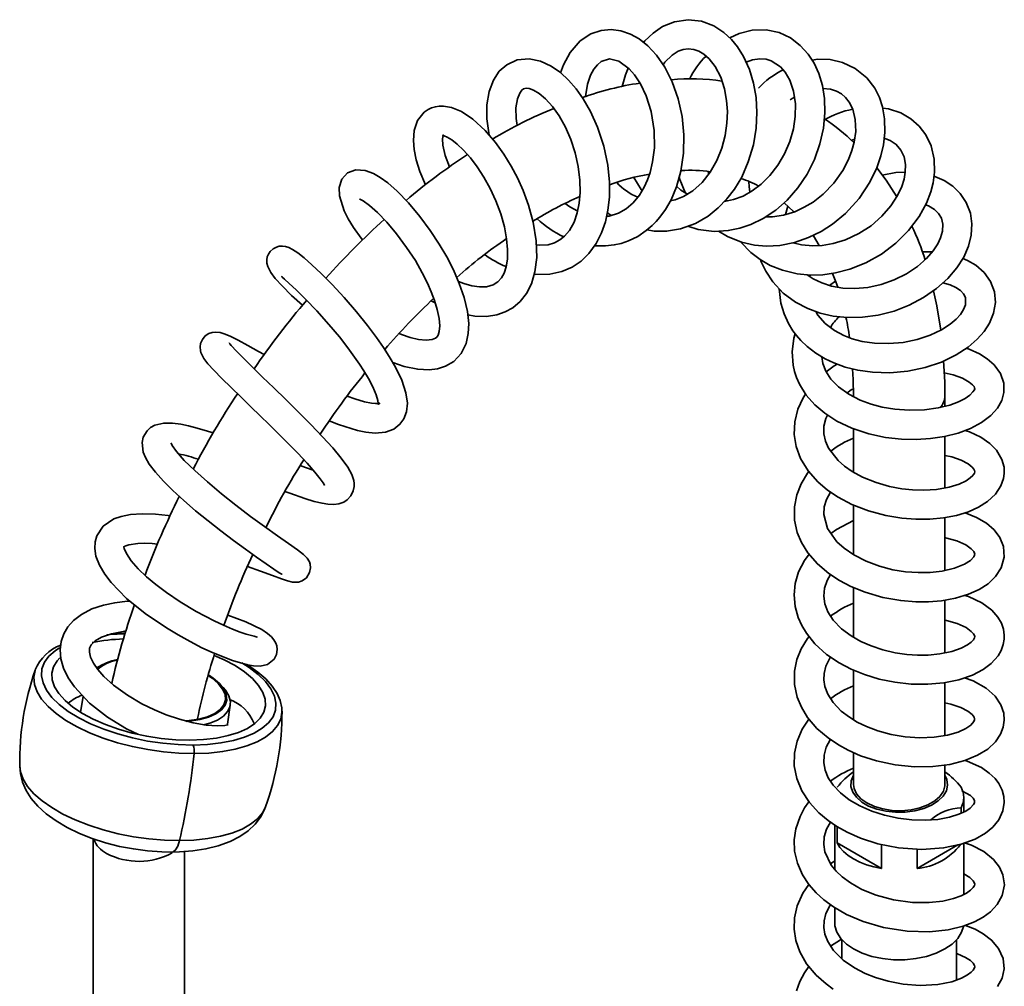
# Model space of a CAD drawing. Units: millimetres. Extents: x 0 to 206, y -20 to 292.
# Drawn here: x 169 to 184, y 111 to 126 of the extents above; entities that cross this region are included whole.
import ezdxf

# ---------------------------------------------------------------- set-up
doc = ezdxf.new("R2010")
doc.units = ezdxf.units.MM

msp = doc.modelspace()

# ---------------------------------------------------------------- linework, layer by layer
at = {"color": 7, "linetype": 'Continuous', "lineweight": 35}
for p, q in [((181.808, 124.377), (181.861, 124.395)), ((179.602, 123.856), (179.589, 123.894)), ((179.886, 123.438), (179.869, 123.453)), ((180.792, 123.228), (180.825, 123.357)), ((178.029, 123.255), (178.087, 123.213)), ((183.065, 122.647), (182.908, 122.649)), ((181.168, 122.265), (181.174, 122.29)), ((181.568, 122.197), (181.474, 122.127)), ((175.299, 121.891), (175.362, 121.857)), ((183.261, 120.253), (183.261, 120.415)), ((181.844, 119.905), (181.844, 119.232)), ((183.261, 118.988), (183.261, 119.788)), ((181.829, 119.24), (181.844, 119.248)), ((181.844, 118.722), (181.844, 117.951)), ((183.261, 117.708), (183.261, 118.527)), ((181.831, 117.96), (181.844, 117.968)), ((181.844, 117.443), (181.844, 116.674)), ((183.261, 116.43), (183.261, 117.249)), ((181.83, 116.682), (181.844, 116.69)), ((170.143, 116.216), (170.107, 116.196)), ((170.208, 116.251), (170.143, 116.216)), ((181.844, 116.164), (181.844, 115.395)), ((172.073, 115.895), (172.023, 115.949)), ((183.261, 115.15), (183.261, 115.969)), ((169.906, 115.756), (169.863, 115.512)), ((172.139, 115.327), (172.185, 115.621)), ((181.832, 115.402), (181.844, 115.41)), ((181.844, 114.885), (181.844, 114.393)), ((183.261, 114.393), (183.261, 114.692)), ((183.553, 113.964), (183.553, 114.189)), ((183.514, 114.029), (183.514, 113.946)), ((181.553, 113.762), (181.553, 113.077)), ((181.592, 113.485), (181.592, 113.736)), ((170.059, 113.548), (170.059, 106.909)), ((181.592, 113.485), (182.276, 113.089)), ((182.276, 113.462), (182.276, 113.089)), ((182.829, 113.089), (183.461, 113.454)), ((183.553, 112.685), (183.553, 113.48)), ((171.476, 106.909), (171.476, 113.352)), ((182.829, 113.089), (182.829, 113.39)), ((181.553, 113.208), (181.489, 113.163)), ((181.553, 112.483), (181.553, 112.249)), ((181.665, 111.983), (181.665, 111.686)), ((183.44, 111.36), (183.44, 111.983))]:
    msp.add_line(p, q, dxfattribs=at)
at = {"color": 7, "linetype": 'Continuous', "lineweight": 35, "flags": 128}
for points in [[(178.644, 122.987), (178.756, 122.968), (178.948, 122.968), (179.162, 123.004), (179.395, 123.088), (179.59, 123.201), (179.749, 123.329), (179.883, 123.468), (179.998, 123.618), (180.111, 123.807), (180.214, 124.042), (180.293, 124.306), (180.336, 124.565), (180.348, 124.811), (180.334, 125.04), (180.295, 125.262), (180.231, 125.477), (180.141, 125.675), (180.045, 125.828), (179.953, 125.941), (179.835, 126.05), (179.678, 126.153), (179.489, 126.224), (179.284, 126.247), (179.071, 126.216), (178.886, 126.14), (178.737, 126.04), (178.612, 125.922), (178.591, 125.894)], [(177.83, 122.744), (177.839, 122.742), (178, 122.739), (178.137, 122.755), (178.241, 122.779), (178.357, 122.818), (178.499, 122.887), (178.632, 122.977), (178.724, 123.056), (178.786, 123.119), (178.844, 123.188), (178.929, 123.306), (179.016, 123.457), (179.099, 123.654), (179.169, 123.9), (179.21, 124.177), (179.216, 124.461), (179.189, 124.745), (179.128, 125.022), (179.036, 125.283), (178.92, 125.512), (178.792, 125.697), (178.658, 125.842), (178.523, 125.948), (178.386, 126.025), (178.24, 126.075), (178.088, 126.095), (177.931, 126.081), (177.773, 126.027), (177.607, 125.917), (177.451, 125.741), (177.348, 125.549), (177.305, 125.423)], [(179.277, 123.045), (179.439, 122.996), (179.683, 122.966), (179.904, 122.977), (180.081, 123.013), (180.254, 123.071), (180.446, 123.164), (180.638, 123.292), (180.818, 123.452), (180.982, 123.64), (181.124, 123.852), (181.238, 124.081), (181.324, 124.321), (181.378, 124.566), (181.401, 124.803), (181.394, 125.025), (181.362, 125.229), (181.307, 125.412), (181.234, 125.572), (181.142, 125.715), (181.02, 125.849), (180.869, 125.964), (180.69, 126.047), (180.49, 126.089), (180.274, 126.084), (180.07, 126.033), (179.925, 125.967)], [(178.894, 125.55), (178.921, 125.59), (179.032, 125.697), (179.129, 125.757), (179.206, 125.784), (179.284, 125.794), (179.369, 125.785), (179.449, 125.758), (179.523, 125.714), (179.609, 125.639), (179.702, 125.52), (179.787, 125.355), (179.845, 125.175), (179.878, 124.995), (179.89, 124.824), (179.883, 124.643), (179.855, 124.451), (179.804, 124.256), (179.726, 124.063), (179.624, 123.883), (179.496, 123.722), (179.352, 123.593), (179.211, 123.506), (179.079, 123.454), (179.004, 123.437)], [(176.896, 122.3), (176.915, 122.297), (177.136, 122.301), (177.324, 122.342), (177.484, 122.412), (177.621, 122.505), (177.743, 122.623), (177.854, 122.776), (177.939, 122.944), (177.998, 123.113), (178.038, 123.296), (178.06, 123.495), (178.062, 123.727), (178.035, 123.993), (177.973, 124.288), (177.877, 124.579), (177.767, 124.823), (177.653, 125.021), (177.543, 125.175), (177.429, 125.308), (177.302, 125.427), (177.159, 125.527), (176.994, 125.604), (176.815, 125.641), (176.632, 125.624), (176.47, 125.55), (176.354, 125.447), (176.263, 125.312), (176.196, 125.133), (176.163, 124.928), (176.162, 124.712), (176.19, 124.492), (176.199, 124.455)], [(177.688, 125.055), (177.688, 125.057), (177.721, 125.246), (177.769, 125.385), (177.821, 125.48), (177.874, 125.548), (177.934, 125.598), (178.062, 125.638), (178.207, 125.603), (178.366, 125.488), (178.449, 125.393), (178.541, 125.255), (178.632, 125.066), (178.708, 124.822), (178.754, 124.532), (178.758, 124.263), (178.731, 124.045), (178.692, 123.88), (178.652, 123.764), (178.602, 123.653), (178.527, 123.529), (178.429, 123.409), (178.319, 123.315), (178.2, 123.248), (178.059, 123.204), (178.017, 123.202)], [(179.752, 122.969), (179.893, 122.884), (180.106, 122.799), (180.308, 122.754), (180.497, 122.738), (180.704, 122.749), (180.928, 122.793), (181.149, 122.869), (181.343, 122.965), (181.521, 123.079), (181.721, 123.245), (181.931, 123.477), (182.099, 123.73), (182.206, 123.953), (182.269, 124.135), (182.309, 124.305), (182.331, 124.498), (182.326, 124.708), (182.293, 124.896), (182.245, 125.043), (182.174, 125.184), (182.052, 125.345), (181.872, 125.493), (181.676, 125.586), (181.481, 125.629), (181.291, 125.634), (181.203, 125.62)], [(180.18, 125.589), (180.278, 125.625), (180.394, 125.642), (180.49, 125.634), (180.569, 125.61), (180.713, 125.516), (180.786, 125.433), (180.857, 125.31), (180.915, 125.138), (180.943, 124.942), (180.941, 124.745), (180.912, 124.554), (180.857, 124.361), (180.776, 124.17), (180.671, 123.99), (180.549, 123.832), (180.415, 123.699), (180.275, 123.593), (180.133, 123.514), (179.986, 123.458), (179.846, 123.43)], [(178.352, 125.498), (178.308, 125.39), (178.257, 125.21)], [(176.63, 124.607), (176.614, 124.715), (176.611, 124.88), (176.634, 125.021), (176.67, 125.11), (176.703, 125.155), (176.729, 125.173), (176.75, 125.181), (176.777, 125.184), (176.819, 125.179), (176.886, 125.156), (176.973, 125.104), (177.072, 125.02), (177.177, 124.903), (177.281, 124.756), (177.378, 124.583), (177.462, 124.389), (177.53, 124.182), (177.578, 123.969), (177.603, 123.759), (177.607, 123.568), (177.593, 123.401), (177.563, 123.254), (177.513, 123.11), (177.442, 122.981), (177.366, 122.891), (177.292, 122.832), (177.21, 122.788), (177.112, 122.759), (176.974, 122.75), (176.929, 122.757)], [(181.369, 125.182), (181.485, 125.171), (181.583, 125.138), (181.656, 125.096), (181.719, 125.041), (181.776, 124.968), (181.832, 124.859), (181.871, 124.702), (181.878, 124.514), (181.855, 124.349), (181.82, 124.217), (181.768, 124.081), (181.678, 123.909), (181.538, 123.713), (181.374, 123.543), (181.218, 123.421), (181.082, 123.339), (180.934, 123.271), (180.758, 123.217), (180.588, 123.192), (180.488, 123.192)], [(180.86, 125.004), (180.891, 125.027), (180.928, 125.048)], [(175.866, 121.673), (175.975, 121.653), (176.156, 121.648), (176.317, 121.673), (176.447, 121.717), (176.563, 121.782), (176.677, 121.877), (176.774, 122), (176.852, 122.151), (176.907, 122.336), (176.935, 122.559), (176.927, 122.82), (176.881, 123.108), (176.808, 123.372), (176.723, 123.601), (176.635, 123.794), (176.539, 123.976), (176.426, 124.161), (176.293, 124.345), (176.133, 124.532), (175.946, 124.704), (175.767, 124.823), (175.615, 124.885), (175.489, 124.908), (175.42, 124.907), (175.363, 124.898), (175.303, 124.88), (175.25, 124.854), (175.191, 124.813), (175.087, 124.682), (175.035, 124.529), (175.022, 124.377), (175.033, 124.235), (175.066, 124.075), (175.123, 123.893), (175.211, 123.688)], [(180.097, 122.802), (180.099, 122.8), (180.255, 122.639), (180.4, 122.528), (180.555, 122.439), (180.746, 122.362), (180.969, 122.309), (181.182, 122.289), (181.37, 122.294), (181.565, 122.322), (181.788, 122.379), (182.033, 122.477), (182.276, 122.614), (182.5, 122.783), (182.696, 122.979), (182.86, 123.196), (182.974, 123.405), (183.042, 123.58), (183.078, 123.718), (183.1, 123.881), (183.094, 124.087), (183.047, 124.291), (182.966, 124.461), (182.861, 124.599), (182.731, 124.712), (182.576, 124.801), (182.387, 124.863), (182.297, 124.875)], [(175.582, 123.964), (175.516, 124.14), (175.48, 124.302), (175.476, 124.402), (175.483, 124.452), (175.486, 124.461), (175.481, 124.458), (175.477, 124.454), (175.498, 124.448), (175.547, 124.427), (175.616, 124.385), (175.702, 124.319), (175.8, 124.225), (175.906, 124.105), (176.012, 123.964), (176.115, 123.805), (176.212, 123.628), (176.301, 123.437), (176.376, 123.236), (176.433, 123.037), (176.468, 122.851), (176.483, 122.683), (176.479, 122.537), (176.46, 122.416), (176.43, 122.32), (176.389, 122.244), (176.333, 122.182), (176.258, 122.135), (176.158, 122.108), (176.047, 122.105), (175.93, 122.122), (175.806, 122.156), (175.721, 122.19)], [(182.321, 124.41), (182.412, 124.376), (182.506, 124.313), (182.58, 124.226), (182.628, 124.122), (182.649, 124.004), (182.647, 123.885), (182.628, 123.775), (182.592, 123.66), (182.527, 123.52), (182.424, 123.36), (182.284, 123.199), (182.116, 123.053), (181.927, 122.931), (181.722, 122.835), (181.528, 122.776), (181.359, 122.747), (181.215, 122.74), (181.039, 122.755), (180.911, 122.789)], [(174.702, 120.932), (174.881, 120.872), (175.089, 120.829), (175.265, 120.82), (175.397, 120.836), (175.52, 120.874), (175.647, 120.948), (175.762, 121.071), (175.84, 121.227), (175.874, 121.38), (175.88, 121.538), (175.86, 121.724), (175.81, 121.94), (175.734, 122.16), (175.642, 122.372), (175.54, 122.571), (175.424, 122.769), (175.285, 122.98), (175.125, 123.198), (174.946, 123.41), (174.773, 123.588), (174.627, 123.716), (174.508, 123.803), (174.403, 123.864), (174.274, 123.911), (174.131, 123.921), (174.001, 123.873), (173.912, 123.776), (173.871, 123.645), (173.875, 123.519), (173.952, 123.283), (174.013, 123.162), (174.096, 123.025), (174.213, 122.858), (174.234, 122.833)], [(182.515, 123.501), (182.351, 123.757), (182.205, 123.949)], [(178.44, 123.799), (178.551, 123.613), (178.566, 123.594)], [(179.142, 123.804), (179.151, 123.768), (179.234, 123.566)], [(180.404, 122.526), (180.41, 122.506), (180.485, 122.348), (180.593, 122.185), (180.755, 122.01), (180.945, 121.868), (181.135, 121.768), (181.325, 121.699), (181.53, 121.652), (181.75, 121.63), (181.983, 121.634), (182.226, 121.667), (182.472, 121.73), (182.709, 121.822), (182.931, 121.94), (183.132, 122.079), (183.305, 122.235), (183.445, 122.399), (183.552, 122.567), (183.626, 122.737), (183.669, 122.909), (183.68, 123.081), (183.655, 123.25), (183.592, 123.414), (183.498, 123.554), (183.382, 123.666), (183.249, 123.752), (183.105, 123.816), (183.091, 123.82)], [(182.647, 123.881), (182.5, 123.876), (182.289, 123.838)], [(179.27, 123.543), (179.17, 123.607), (179.103, 123.667)], [(180.239, 123.573), (180.225, 123.663), (180.224, 123.735)], [(174.188, 123.47), (174.195, 123.466), (174.246, 123.437), (174.343, 123.367), (174.467, 123.258), (174.609, 123.11), (174.763, 122.928), (174.918, 122.718), (175.053, 122.512), (175.16, 122.324), (175.241, 122.163), (175.3, 122.029), (175.351, 121.895), (175.393, 121.753), (175.421, 121.614), (175.43, 121.499), (175.423, 121.414), (175.406, 121.358), (175.387, 121.328), (175.364, 121.308), (175.313, 121.287), (175.221, 121.277), (175.104, 121.289), (174.974, 121.321), (174.837, 121.368), (174.802, 121.383)], [(177.569, 123.281), (177.446, 123.345), (177.375, 123.396)], [(180.768, 123.407), (180.915, 123.275), (180.922, 123.267)], [(182.96, 123.378), (183.006, 123.363), (183.1, 123.307), (183.164, 123.242), (183.206, 123.169), (183.227, 123.078), (183.222, 122.971), (183.193, 122.868), (183.149, 122.771), (183.079, 122.663), (182.977, 122.544), (182.836, 122.42), (182.664, 122.306), (182.475, 122.212), (182.273, 122.141), (182.068, 122.097), (181.867, 122.08), (181.678, 122.087), (181.505, 122.117), (181.353, 122.166), (181.218, 122.231), (181.127, 122.294)], [(181.218, 122.903), (181.224, 122.895), (181.314, 122.745)], [(173.719, 120.029), (173.862, 119.973), (174.157, 119.879), (174.285, 119.853), (174.431, 119.839), (174.588, 119.853), (174.718, 119.901), (174.815, 119.976), (174.876, 120.061), (174.915, 120.166), (174.929, 120.301), (174.906, 120.463), (174.841, 120.659), (174.744, 120.859), (174.648, 121.026), (174.56, 121.163), (174.45, 121.322), (174.311, 121.508), (174.143, 121.716), (173.95, 121.94), (173.763, 122.143), (173.595, 122.312), (173.451, 122.449), (173.329, 122.554), (173.231, 122.631), (173.151, 122.685), (173.09, 122.716), (173.041, 122.732), (172.995, 122.738), (172.972, 122.738), (172.941, 122.734), (172.899, 122.722), (172.85, 122.696), (172.805, 122.656), (172.775, 122.612), (172.758, 122.569), (172.75, 122.523), (172.751, 122.472), (172.764, 122.42), (172.811, 122.329), (172.881, 122.237), (172.987, 122.119), (173.134, 121.974), (173.303, 121.822)], [(180.694, 122.076), (180.694, 122.073), (180.72, 121.853), (180.769, 121.688), (180.838, 121.536), (180.906, 121.424), (180.962, 121.349), (181.028, 121.273), (181.126, 121.18), (181.26, 121.077), (181.403, 120.991), (181.538, 120.927), (181.717, 120.862), (181.91, 120.814), (182.141, 120.781), (182.408, 120.774), (182.685, 120.799), (182.953, 120.855), (183.206, 120.94), (183.435, 121.051), (183.621, 121.172), (183.763, 121.294), (183.867, 121.412), (183.952, 121.545), (184.016, 121.7), (184.044, 121.865), (184.029, 122.03), (183.97, 122.188), (183.868, 122.33), (183.741, 122.44), (183.611, 122.516), (183.538, 122.546)], [(172.987, 122.269), (172.982, 122.262), (173.024, 122.225), (173.098, 122.16), (173.206, 122.059), (173.35, 121.917), (173.526, 121.733), (173.713, 121.524), (173.875, 121.329), (174.007, 121.159), (174.11, 121.018), (174.185, 120.909), (174.253, 120.803), (174.325, 120.683), (174.392, 120.554), (174.445, 120.431), (174.471, 120.344), (174.479, 120.296), (174.48, 120.284), (174.486, 120.29), (174.5, 120.302), (174.499, 120.302), (174.479, 120.298), (174.437, 120.297), (174.371, 120.303), (174.266, 120.324), (174.114, 120.368), (173.995, 120.412)], [(181.521, 122.315), (181.572, 122.185), (181.599, 122.101)], [(183.228, 122.166), (183.34, 122.135), (183.428, 122.096), (183.5, 122.049), (183.551, 121.995), (183.58, 121.942), (183.581, 121.825), (183.551, 121.753), (183.502, 121.679), (183.436, 121.606), (183.341, 121.526), (183.207, 121.439), (183.032, 121.356), (182.833, 121.289), (182.616, 121.244), (182.391, 121.225), (182.169, 121.231), (181.978, 121.26), (181.823, 121.302), (181.692, 121.352), (181.549, 121.429), (181.404, 121.539), (181.29, 121.668), (181.258, 121.723)], [(183.196, 121.434), (183.135, 121.809), (183.083, 122.045)], [(172.709, 121.055), (172.623, 121.103), (172.454, 121.197), (172.308, 121.277), (172.193, 121.335), (172.103, 121.374), (172.03, 121.397), (171.952, 121.405), (171.904, 121.399), (171.851, 121.38), (171.797, 121.344), (171.752, 121.29), (171.725, 121.227), (171.716, 121.177), (171.721, 121.115), (171.728, 121.087), (171.741, 121.056), (171.775, 120.997), (171.839, 120.914), (171.931, 120.812), (172.053, 120.687), (172.198, 120.544), (172.351, 120.395), (172.503, 120.248), (172.649, 120.106), (172.786, 119.972), (172.929, 119.832), (173.079, 119.681), (173.23, 119.526), (173.374, 119.371), (173.496, 119.232), (173.577, 119.13), (173.624, 119.065), (173.645, 119.033), (173.647, 119.036)], [(180.941, 121.377), (180.92, 121.31), (180.893, 121.097), (180.908, 120.892), (180.93, 120.793), (180.96, 120.702), (181.006, 120.597), (181.113, 120.426), (181.247, 120.274), (181.399, 120.145), (181.586, 120.024), (181.818, 119.914), (182.083, 119.827), (182.342, 119.772), (182.587, 119.745), (182.816, 119.74), (183.039, 119.754), (183.257, 119.787), (183.464, 119.839), (183.655, 119.91), (183.828, 120.002), (183.973, 120.111), (184.076, 120.227), (184.141, 120.342), (184.176, 120.468), (184.174, 120.614), (184.125, 120.76), (184.026, 120.896), (183.914, 120.992), (183.795, 121.067), (183.636, 121.14), (183.592, 121.153)], [(173.032, 118.934), (173.11, 118.905), (173.342, 118.824), (173.487, 118.78), (173.608, 118.751), (173.697, 118.736), (173.791, 118.732), (173.869, 118.742), (173.946, 118.77), (173.998, 118.804), (174.054, 118.864), (174.091, 118.941), (174.104, 119.008), (174.104, 119.058), (174.098, 119.101), (174.067, 119.196), (174.005, 119.312), (173.905, 119.451), (173.774, 119.608), (173.615, 119.783), (173.432, 119.974), (173.238, 120.169), (173.044, 120.359), (172.858, 120.54), (172.685, 120.707), (172.53, 120.858), (172.392, 120.994), (172.279, 121.109), (172.197, 121.198), (172.175, 121.224), (172.166, 121.234), (172.165, 121.233)], [(183.251, 120.775), (183.388, 120.744), (183.535, 120.69), (183.638, 120.629), (183.691, 120.587), (183.713, 120.559), (183.721, 120.542), (183.723, 120.527), (183.717, 120.508), (183.696, 120.476), (183.648, 120.428), (183.574, 120.376), (183.473, 120.324), (183.336, 120.272), (183.158, 120.228), (182.942, 120.198), (182.705, 120.192), (182.485, 120.208), (182.289, 120.241), (182.12, 120.286), (181.945, 120.35), (181.77, 120.44), (181.611, 120.555), (181.493, 120.677), (181.414, 120.801), (181.369, 120.919), (181.352, 121.021)], [(181.592, 120.907), (181.545, 120.88), (181.421, 120.789)], [(183.261, 120.415), (183.258, 120.633), (183.241, 120.957)], [(181.829, 120.834), (181.84, 120.667), (181.844, 120.415)], [(181.102, 120.444), (181.062, 120.386), (180.98, 120.207), (180.933, 120.013), (180.926, 119.815), (180.956, 119.633), (181.025, 119.447), (181.142, 119.254), (181.291, 119.085), (181.441, 118.956), (181.608, 118.843), (181.82, 118.732), (182.079, 118.631), (182.345, 118.56), (182.591, 118.519), (182.812, 118.502), (183.026, 118.503), (183.239, 118.523), (183.443, 118.562), (183.624, 118.618), (183.781, 118.688), (183.922, 118.778), (184.045, 118.892), (184.129, 119.019), (184.17, 119.135), (184.181, 119.213), (184.177, 119.311), (184.145, 119.427), (184.06, 119.573), (183.957, 119.678), (183.819, 119.774), (183.642, 119.858), (183.572, 119.879)], [(181.743, 120.46), (181.809, 120.508), (181.842, 120.526)], [(183.261, 119.493), (183.366, 119.471), (183.513, 119.42), (183.621, 119.362), (183.682, 119.312), (183.709, 119.278), (183.72, 119.257), (183.723, 119.239), (183.718, 119.215), (183.695, 119.182), (183.654, 119.144), (183.589, 119.1), (183.483, 119.049), (183.326, 118.999), (183.128, 118.965), (182.934, 118.953), (182.756, 118.958), (182.591, 118.976), (182.403, 119.011), (182.194, 119.07), (181.986, 119.154), (181.823, 119.244), (181.702, 119.328), (181.606, 119.412), (181.457, 119.606), (181.409, 119.713), (181.385, 119.827), (181.386, 119.944), (181.416, 120.066), (181.442, 120.117)], [(171.919, 119.84), (171.831, 119.869), (171.672, 119.916), (171.538, 119.951), (171.418, 119.976), (171.289, 119.993), (171.153, 119.993), (171.015, 119.96), (170.95, 119.924), (170.894, 119.874), (170.834, 119.773), (170.817, 119.695), (170.834, 119.544), (170.868, 119.461), (170.927, 119.359), (171.023, 119.232), (171.147, 119.093), (171.295, 118.946), (171.463, 118.792), (171.646, 118.635), (171.84, 118.477), (172.039, 118.321), (172.235, 118.173), (172.422, 118.037), (172.591, 117.915), (172.739, 117.812), (172.859, 117.73), (172.943, 117.673), (172.983, 117.65), (172.987, 117.653)], [(172.45, 117.772), (172.654, 117.7), (172.841, 117.631), (172.976, 117.58), (173.072, 117.547), (173.147, 117.527), (173.24, 117.528), (173.3, 117.549), (173.364, 117.597), (173.413, 117.675), (173.428, 117.751), (173.422, 117.806), (173.411, 117.842), (173.376, 117.898), (173.318, 117.955), (173.226, 118.027), (173.088, 118.125), (172.915, 118.247), (172.716, 118.389), (172.499, 118.548), (172.273, 118.719), (172.046, 118.899), (171.829, 119.081), (171.634, 119.256), (171.472, 119.416), (171.352, 119.552), (171.286, 119.647), (171.269, 119.68), (171.269, 119.678)], [(173.467, 119.265), (173.35, 119.305), (173.267, 119.335)], [(181.154, 119.241), (181.132, 119.215), (181.032, 119.051), (180.965, 118.882), (180.928, 118.697), (180.93, 118.488), (180.973, 118.297), (181.037, 118.143), (181.136, 117.983), (181.286, 117.81), (181.46, 117.662), (181.628, 117.552), (181.803, 117.46), (182.025, 117.37), (182.299, 117.291), (182.576, 117.242), (182.81, 117.223), (183.005, 117.223), (183.207, 117.239), (183.425, 117.279), (183.627, 117.34), (183.793, 117.415), (183.931, 117.504), (184.047, 117.616), (184.135, 117.752), (184.179, 117.915), (184.167, 118.08), (184.111, 118.218), (184.022, 118.337), (183.904, 118.44), (183.75, 118.532), (183.573, 118.602)], [(183.261, 118.216), (183.271, 118.215), (183.445, 118.168), (183.586, 118.104), (183.669, 118.046), (183.707, 118.003), (183.721, 117.977), (183.723, 117.962), (183.721, 117.947), (183.708, 117.92), (183.655, 117.865), (183.562, 117.805), (183.407, 117.743), (183.22, 117.699), (183.03, 117.677), (182.844, 117.675), (182.65, 117.689), (182.453, 117.72), (182.247, 117.773), (182.038, 117.851), (181.847, 117.95), (181.698, 118.052), (181.587, 118.153), (181.441, 118.357), (181.382, 118.575), (181.39, 118.693), (181.426, 118.811), (181.486, 118.924), (181.487, 118.925)], [(171.249, 118.556), (171.223, 118.56), (171.023, 118.581), (170.82, 118.588), (170.639, 118.575), (170.494, 118.547), (170.379, 118.507), (170.213, 118.394), (170.115, 118.244), (170.09, 118.154), (170.084, 118.051), (170.103, 117.931), (170.156, 117.791), (170.238, 117.652), (170.337, 117.522), (170.578, 117.276), (170.866, 117.042), (171.197, 116.817), (171.376, 116.709), (171.561, 116.606), (171.746, 116.512), (171.919, 116.432), (172.219, 116.313), (172.45, 116.246), (172.546, 116.229), (172.647, 116.226), (172.759, 116.251), (172.864, 116.334), (172.901, 116.407), (172.913, 116.484), (172.905, 116.541), (172.892, 116.581), (172.862, 116.634), (172.821, 116.682), (172.76, 116.734), (172.672, 116.792), (172.423, 116.914), (172.144, 117.016)], [(181.844, 118.481), (181.579, 118.342), (181.495, 118.282)], [(172.598, 116.675), (172.601, 116.677), (172.554, 116.688), (172.432, 116.722), (172.337, 116.754), (172.218, 116.8), (172.078, 116.859), (171.935, 116.927), (171.656, 117.073), (171.407, 117.223), (171.197, 117.365), (171.031, 117.49), (170.887, 117.611), (170.757, 117.735), (170.65, 117.858), (170.574, 117.97), (170.539, 118.05), (170.534, 118.077), (170.533, 118.074), (170.532, 118.072), (170.549, 118.083), (170.611, 118.106), (170.75, 118.127), (170.855, 118.13), (170.973, 118.126), (171.055, 118.117)], [(181.156, 117.96), (181.084, 117.864), (180.994, 117.686), (180.941, 117.508), (180.924, 117.33), (180.94, 117.148), (180.986, 116.98), (181.042, 116.855), (181.114, 116.735), (181.247, 116.57), (181.428, 116.407), (181.62, 116.278), (181.81, 116.178), (182.015, 116.094), (182.241, 116.026), (182.485, 115.975), (182.74, 115.947), (182.995, 115.944), (183.243, 115.965), (183.478, 116.013), (183.686, 116.084), (183.852, 116.171), (183.98, 116.267), (184.086, 116.387), (184.133, 116.469), (184.166, 116.561), (184.18, 116.642), (184.181, 116.705), (184.168, 116.799), (184.136, 116.89), (184.082, 116.984), (183.987, 117.092), (183.832, 117.208), (183.629, 117.304), (183.569, 117.322)], [(183.261, 116.936), (183.287, 116.932), (183.451, 116.886), (183.588, 116.825), (183.67, 116.765), (183.706, 116.725), (183.719, 116.702), (183.723, 116.686), (183.721, 116.665), (183.704, 116.635), (183.669, 116.598), (183.611, 116.555), (183.515, 116.504), (183.369, 116.452), (183.182, 116.414), (183, 116.397), (182.836, 116.396), (182.672, 116.407), (182.488, 116.434), (182.297, 116.479), (182.12, 116.538), (181.96, 116.609), (181.807, 116.695), (181.659, 116.805), (181.531, 116.937), (181.445, 117.07), (181.398, 117.192), (181.382, 117.309), (181.394, 117.434), (181.435, 117.553), (181.488, 117.644)], [(170.631, 117.234), (170.586, 117.232), (170.393, 117.209), (170.217, 117.171), (170.041, 117.112), (169.877, 117.028), (169.754, 116.932), (169.667, 116.834), (169.605, 116.728), (169.564, 116.609), (169.548, 116.478), (169.56, 116.339), (169.602, 116.192), (169.674, 116.043), (169.768, 115.903), (170.003, 115.652), (170.279, 115.437), (170.576, 115.256), (170.751, 115.171)], [(172.145, 115.313), (172.145, 115.314), (172.098, 115.305), (171.985, 115.298), (171.811, 115.31), (171.609, 115.345), (171.398, 115.401), (171.193, 115.471), (171.009, 115.547), (170.813, 115.642), (170.589, 115.774), (170.374, 115.93), (170.224, 116.066), (170.13, 116.173), (170.062, 116.272), (170.019, 116.364), (170, 116.443), (170.004, 116.503), (170.03, 116.558), (170.089, 116.618), (170.189, 116.677), (170.341, 116.729), (170.55, 116.768), (170.565, 116.769)], [(170.273, 116.711), (170.322, 116.715), (170.545, 116.724)], [(170.528, 116.737), (170.417, 116.734), (170.339, 116.729)], [(181.155, 116.684), (181.129, 116.652), (181.034, 116.495), (180.967, 116.329), (180.929, 116.146), (180.929, 115.94), (180.971, 115.744), (181.036, 115.588), (181.131, 115.431), (181.278, 115.26), (181.45, 115.112), (181.609, 115.005), (181.76, 114.922), (181.955, 114.837), (182.2, 114.757), (182.491, 114.695), (182.789, 114.665), (183.073, 114.669), (183.335, 114.702), (183.569, 114.761), (183.767, 114.843), (183.924, 114.941), (184.043, 115.053), (184.123, 115.169), (184.166, 115.281), (184.181, 115.389), (184.172, 115.499), (184.13, 115.624), (184.041, 115.758), (183.898, 115.885), (183.699, 115.996), (183.565, 116.043)], [(171.607, 115.003), (171.376, 115.009), (171.139, 115.029), (170.901, 115.064), (170.667, 115.113), (170.439, 115.174), (170.222, 115.247), (170.02, 115.331), (169.836, 115.424), (169.673, 115.524), (169.534, 115.631), (169.421, 115.741), (169.337, 115.853), (169.283, 115.965), (169.259, 116.076), (169.266, 116.183), (169.305, 116.285), (169.373, 116.379), (169.471, 116.465), (169.539, 116.509)], [(171.56, 115.079), (171.34, 115.085), (171.115, 115.106), (170.889, 115.14), (170.666, 115.188), (170.451, 115.249), (170.248, 115.321), (170.061, 115.403), (169.892, 115.494), (169.745, 115.592), (169.623, 115.694), (169.528, 115.8), (169.462, 115.907), (169.426, 116.014), (169.421, 116.117), (169.446, 116.216), (169.502, 116.308), (169.545, 116.355)], [(171.937, 116.392), (172.091, 116.324), (172.26, 116.233), (172.407, 116.135), (172.529, 116.032), (172.624, 115.927), (172.69, 115.819), (172.726, 115.713), (172.731, 115.61), (172.706, 115.511), (172.65, 115.419), (172.564, 115.335), (172.451, 115.261), (172.313, 115.198), (172.151, 115.148), (171.97, 115.111), (171.771, 115.088), (171.56, 115.079)], [(183.261, 115.655), (183.354, 115.637), (183.506, 115.585), (183.618, 115.526), (183.683, 115.474), (183.713, 115.435), (183.722, 115.411), (183.722, 115.392), (183.711, 115.367), (183.663, 115.313), (183.587, 115.26), (183.466, 115.204), (183.299, 115.155), (183.093, 115.123), (182.872, 115.115), (182.646, 115.13), (182.426, 115.168), (182.221, 115.223), (182.046, 115.289), (181.903, 115.359), (181.783, 115.432), (181.655, 115.53), (181.529, 115.66), (181.444, 115.792), (181.4, 115.908), (181.383, 116.011), (181.387, 116.114), (181.415, 116.224), (181.475, 116.348), (181.489, 116.366)], [(171.624, 114.871), (171.389, 114.877), (171.149, 114.897), (170.908, 114.931), (170.668, 114.978), (170.435, 115.038), (170.212, 115.11), (170.003, 115.193), (169.81, 115.284), (169.637, 115.384), (169.486, 115.49), (169.36, 115.6), (169.261, 115.714), (169.191, 115.828), (169.149, 115.942), (169.139, 116.053), (169.158, 116.16), (169.159, 116.162)], [(172.362, 116.277), (172.479, 116.203), (172.618, 116.096), (172.731, 115.986), (172.815, 115.874), (172.869, 115.762), (172.893, 115.651), (172.886, 115.544), (172.847, 115.442), (172.779, 115.348), (172.681, 115.262), (172.556, 115.187), (172.405, 115.123), (172.232, 115.072), (172.039, 115.035), (171.83, 115.011), (171.607, 115.003)], [(172.983, 115.52), (172.983, 115.581), (172.959, 115.692), (172.909, 115.804), (172.834, 115.916), (172.734, 116.027), (172.61, 116.134), (172.465, 116.235), (172.442, 116.249)], [(171.848, 116.074), (171.902, 116.037), (171.998, 115.954), (172.065, 115.869), (172.103, 115.784), (172.109, 115.702), (172.084, 115.624), (172.028, 115.553), (171.943, 115.492), (171.832, 115.442), (171.698, 115.405), (171.545, 115.382), (171.484, 115.377)], [(171.502, 115.368), (171.554, 115.373), (171.71, 115.396), (171.847, 115.434), (171.96, 115.485), (172.047, 115.547), (172.103, 115.619), (172.129, 115.698), (172.123, 115.783), (172.084, 115.87), (172.016, 115.956), (171.918, 116.04), (171.846, 116.089)], [(171.77, 115.314), (171.865, 115.341), (171.984, 115.39), (172.077, 115.45), (172.143, 115.52), (172.18, 115.597), (172.186, 115.68), (172.162, 115.767), (172.108, 115.855), (172.073, 115.895)], [(172.987, 115.525), (172.986, 115.511), (172.967, 115.404), (172.917, 115.303), (172.839, 115.21), (172.732, 115.125), (172.599, 115.051), (172.441, 114.989), (172.262, 114.939), (172.064, 114.902), (171.851, 114.879), (171.624, 114.871)], [(181.153, 115.405), (181.05, 115.247), (180.971, 115.063), (180.93, 114.874), (180.927, 114.682), (180.965, 114.484), (181.044, 114.292), (181.161, 114.112), (181.305, 113.954), (181.45, 113.832), (181.586, 113.739), (181.745, 113.651), (181.955, 113.558), (182.221, 113.473), (182.542, 113.409), (182.905, 113.385), (183.24, 113.407), (183.514, 113.466), (183.728, 113.545), (183.889, 113.636), (184.003, 113.73), (184.095, 113.842), (184.161, 113.983), (184.181, 114.112), (184.175, 114.207), (184.148, 114.302), (184.097, 114.404), (184.038, 114.482), (183.949, 114.567), (183.826, 114.652), (183.605, 114.754), (183.573, 114.763)], [(183.524, 114.295), (183.656, 114.218), (183.698, 114.178), (183.719, 114.145), (183.721, 114.109), (183.705, 114.079), (183.654, 114.026), (183.583, 113.979), (183.476, 113.929), (183.33, 113.883), (183.152, 113.85), (182.956, 113.836), (182.747, 113.841), (182.535, 113.867), (182.326, 113.913), (182.127, 113.977), (181.942, 114.059), (181.779, 114.155), (181.641, 114.263), (181.531, 114.378), (181.453, 114.496), (181.405, 114.612), (181.383, 114.727), (181.389, 114.847), (181.423, 114.967), (181.484, 115.082), (181.487, 115.087)], [(168.921, 114.679), (168.932, 114.587), (168.973, 114.474), (169.043, 114.36), (169.142, 114.247), (169.267, 114.137), (169.417, 114.032), (169.59, 113.932), (169.782, 113.841), (169.991, 113.759), (170.213, 113.687), (170.445, 113.628), (170.683, 113.58), (170.924, 113.546), (171.163, 113.526), (171.397, 113.521)], [(168.922, 114.675), (168.931, 114.56), (168.965, 114.427), (169.021, 114.3), (169.1, 114.176), (169.203, 114.055), (169.331, 113.937), (169.484, 113.825), (169.657, 113.722), (169.845, 113.632), (170.043, 113.553), (170.251, 113.487), (170.465, 113.432), (170.682, 113.391), (170.902, 113.362), (171.121, 113.346), (171.283, 113.343)], [(181.844, 114.535), (181.843, 114.533), (181.809, 114.447), (181.805, 114.36), (181.832, 114.274), (181.888, 114.192), (181.971, 114.119), (182.079, 114.057), (182.205, 114.009), (182.346, 113.977), (182.496, 113.961), (182.647, 113.963), (182.795, 113.983), (182.933, 114.02), (183.055, 114.072), (183.157, 114.137), (183.234, 114.212), (183.283, 114.295), (183.302, 114.382), (183.291, 114.469), (183.261, 114.535)], [(183.261, 114.393), (183.26, 114.371), (183.237, 114.287), (183.184, 114.207), (183.103, 114.135), (182.998, 114.075), (182.874, 114.028), (182.736, 113.998), (182.59, 113.984), (182.442, 113.989), (182.299, 114.011), (182.167, 114.05), (182.052, 114.104), (181.959, 114.17), (181.891, 114.246), (181.853, 114.329), (181.844, 114.393)], [(171.283, 113.343), (171.396, 113.346), (171.605, 113.362), (171.807, 113.393), (171.999, 113.441), (172.182, 113.507), (172.334, 113.585), (172.463, 113.675), (172.569, 113.775), (172.653, 113.885), (172.716, 114.004), (172.728, 114.043)], [(171.397, 113.521), (171.622, 113.529), (171.835, 113.552), (172.032, 113.588), (172.211, 113.638), (172.367, 113.7), (172.5, 113.774), (172.606, 113.858), (172.685, 113.951), (172.732, 114.045)], [(181.152, 114.125), (181.151, 114.124), (181.084, 114.027), (181.015, 113.897), (180.948, 113.702), (180.925, 113.531), (180.932, 113.357), (180.976, 113.169), (181.055, 112.992), (181.154, 112.842), (181.266, 112.713), (181.385, 112.604), (181.535, 112.493), (181.735, 112.377), (181.992, 112.265), (182.308, 112.172), (182.674, 112.115), (183.021, 112.107), (183.311, 112.139), (183.543, 112.194), (183.721, 112.262), (183.854, 112.334), (183.969, 112.419), (184.072, 112.53), (184.149, 112.669), (184.182, 112.837), (184.16, 112.989), (184.107, 113.109), (184.012, 113.23), (183.862, 113.351), (183.675, 113.448), (183.565, 113.485)], [(183.553, 113.005), (183.555, 113.004), (183.648, 112.947), (183.698, 112.899), (183.716, 112.871), (183.723, 112.848), (183.719, 112.825), (183.7, 112.792), (183.658, 112.751), (183.597, 112.708), (183.515, 112.666), (183.395, 112.622), (183.23, 112.583), (183.017, 112.559), (182.756, 112.561), (182.462, 112.601), (182.194, 112.673), (181.972, 112.765), (181.797, 112.864), (181.668, 112.96), (181.576, 113.048), (181.5, 113.141), (181.4, 113.349), (181.383, 113.463), (181.391, 113.582), (181.427, 113.698), (181.486, 113.807), (181.487, 113.807)], [(171.397, 113.521), (171.37, 113.435), (171.337, 113.376), (171.299, 113.346), (171.283, 113.343)], [(182.276, 113.089), (182.157, 113.114), (182.045, 113.147), (181.94, 113.188), (181.845, 113.236), (181.762, 113.291), (181.691, 113.351), (181.634, 113.416), (181.592, 113.485)], [(181.153, 112.843), (181.061, 112.708), (180.973, 112.511), (180.931, 112.323), (180.925, 112.149), (180.952, 111.973), (181.013, 111.796), (181.117, 111.613), (181.267, 111.433), (181.418, 111.298), (181.531, 111.216)], [(183.44, 111.772), (183.455, 111.768), (183.581, 111.711), (183.657, 111.66), (183.698, 111.619), (183.719, 111.585), (183.723, 111.564), (183.716, 111.537), (183.698, 111.511), (183.667, 111.479), (183.613, 111.439), (183.518, 111.388), (183.368, 111.334), (183.152, 111.292), (182.879, 111.277), (182.614, 111.297), (182.379, 111.341), (182.184, 111.398), (182.026, 111.461), (181.859, 111.547), (181.686, 111.666), (181.535, 111.816), (181.444, 111.955), (181.4, 112.069), (181.383, 112.175), (181.387, 112.279), (181.416, 112.392), (181.475, 112.51), (181.488, 112.528)], [(183.548, 112.191), (183.519, 112.1), (183.459, 112.005), (183.372, 111.918), (183.26, 111.841), (183.126, 111.776), (182.975, 111.726), (182.811, 111.692), (182.64, 111.674), (182.465, 111.674), (182.294, 111.692), (182.13, 111.726), (181.979, 111.776), (181.845, 111.841), (181.733, 111.918), (181.646, 112.005), (181.587, 112.1), (181.556, 112.199), (181.553, 112.249)], [(184.077, 111.257), (184.148, 111.387), (184.181, 111.533), (184.165, 111.691), (184.094, 111.849), (183.985, 111.978), (183.856, 112.076), (183.728, 112.146), (183.581, 112.205), (183.575, 112.206)], [(181.663, 111.995), (181.643, 111.984), (181.489, 111.886)], [(181.154, 111.569), (181.153, 111.568), (181.087, 111.473), (181.014, 111.338), (180.961, 111.192)]]:
    msp.add_lwpolyline(points, dxfattribs=at)
at = {"color": 7, "linetype": 'Continuous', "lineweight": 35}
for centre, radius, start, end in [((180.481, 124.756), 1.308, 134.8396, 154.1548), ((181.348, 124.27), 1.339, 116.3395, 136.9486), ((179.323, 121.936), 3.395, 81.8249, 95.142), ((179.197, 120.735), 4.577, 98.3132, 109.8887), ((179.584, 118.929), 6.403, 111.8612, 121.3741), ((182.08, 123.534), 1.348, 100.6376, 120.7931), ((179.986, 122.498), 2.62, 44.5737, 57.5346), ((180.671, 116.698), 8.873, 122.8177, 130.4863), ((179.258, 120.47), 3.432, 99.6582, 110.4124), ((179.315, 121.774), 2.139, 81.579, 93.8795), ((179.763, 122.603), 1.228, 60.1628, 74.2216), ((178.816, 124.305), 0.866, 222.17, 248.7354), ((179.685, 118.684), 5.252, 113.3763, 122.3287), ((177.999, 124.279), 1.538, 226.6079, 245.281), ((182.625, 114.246), 12.007, 132.1286, 138.2531), ((179.585, 121.508), 3.518, 16.7844, 25.9589), ((180.683, 116.635), 7.513, 124.1284, 131.6091), ((176.998, 123.768), 1.451, 233.184, 248.2643), ((182.505, 114.069), 12.032, 139.4052, 145.7873), ((182.497, 114.32), 10.447, 133.2546, 139.2843), ((182.11, 121.108), 0.724, 132.4087, 149.4515), ((179.19, 121.019), 2.609, 6.5764, 13.5953), ((182.919, 113.716), 11.159, 140.7913, 146.8319), ((182.762, 113.51), 12.557, 146.4561, 152.6416), ((182.988, 120.42), 0.273, 316.4412, 358.9334), ((182.414, 118.344), 1.527, 111.9202, 127.1795), ((170.845, 116.937), 2.635, 71.307, 78.2221), ((182.783, 113.443), 11.192, 147.686, 153.8514), ((182.588, 113.26), 12.515, 153.4381, 159.5371), ((182.252, 113.352), 10.753, 154.6482, 160.9816), ((182.114, 113.243), 12.076, 160.9777, 167.0244), ((182.404, 115.808), 1.502, 111.8819, 127.4856), ((170.576, 114.163), 2.484, 91.1488, 102.3368), ((170.525, 116.716), 0.0211, 23.1211, 82.4133), ((169.8, 115.906), 0.69, 110.6708, 157.6729), ((170.554, 115.627), 0.712, 99.459, 128.3527), ((170.533, 115.695), 0.63, 99.6188, 130.6479), ((181.275, 113.44), 9.798, 162.2757, 168.3855), ((173.356, 114.727), 4.436, 161.1143, 180.6391), ((182.391, 114.535), 1.49, 111.5311, 127.2436), ((170.251, 114.883), 0.965, 112.166, 127.0136), ((171.96, 115.108), 0.635, 20.972, 70.6313), ((168.551, 115.527), 4.436, 340.4673, 359.992), ((171.387, 114.907), 0.24, 351.4445, 23.5732), ((160.533, 116.045), 11.153, 346.9165, 353.9551), ((182.375, 113.289), 1.454, 111.4182, 127.5603), ((182.598, 113.536), 1.293, 125.6345, 141.0794), ((182.513, 113.541), 1.286, 38.9043, 54.4307), ((183.204, 114.189), 0.348, 332.7249, 27.2751), ((183.527, 113.307), 0.722, 91.0664, 132.1711), ((170.446, 113.682), 0.402, 200.4415, 243.4477), ((182.752, 114.023), 0.937, 274.7422, 323.0376), ((170.767, 114.28), 1.081, 242.4469, 298.6077)]:
    msp.add_arc(centre, radius, start, end, dxfattribs=at)

doc.saveas('drawing.dxf')
